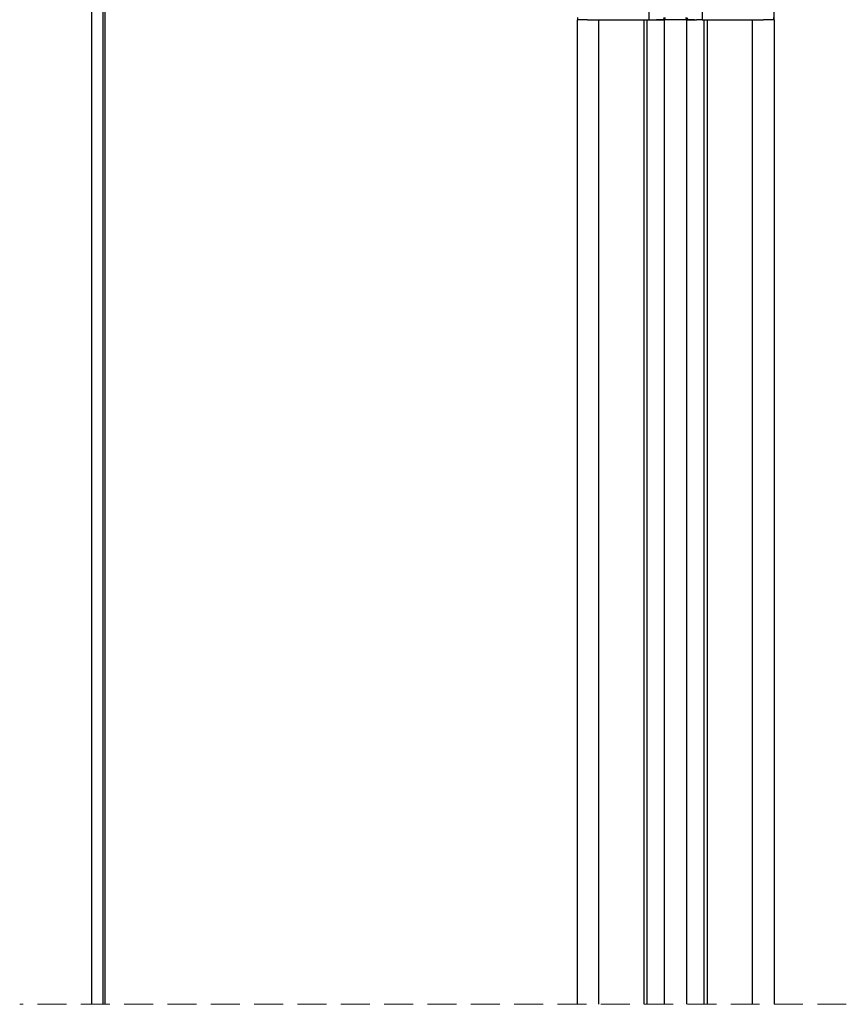
# Paper-space layout 'Sheet1' of a CAD drawing. Units: millimetres. Extents: x 13 to 432, y 4 to 264.
# Drawn here: x 54 to 91, y 117 to 160 of the extents above; entities that cross this region are included whole.
import ezdxf

# ---------------------------------------------------------------- set-up
doc = ezdxf.new("R2010")
doc.units = ezdxf.units.MM
doc.linetypes.add('HIDDEN', pattern=[1.905, 1.27, -0.635])

psp = doc.layouts.new('Sheet1')

# ---------------------------------------------------------------- linework, layer by layer
at = {"color": 7, "linetype": 'Continuous', "lineweight": 25}
for p, q in [((84.467, 166.235), (84.467, 159.985)), ((82.133, 159.985), (82.133, 163.2)), ((57.633, 116.679), (57.633, 162.785)), ((58.133, 116.679), (58.133, 162.785)), ((58.217, 116.679), (58.217, 162.651)), ((87.633, 159.985), (87.633, 162.785)), ((78.967, 159.985), (78.967, 116.679)), ((79.433, 159.985), (78.967, 159.985)), ((78.981, 160.078), (78.981, 159.985)), ((79.433, 159.985), (78.981, 159.985)), ((79.433, 159.985), (79.764, 159.985)), ((79.764, 159.985), (79.917, 159.985)), ((79.917, 159.985), (79.917, 116.679)), ((79.917, 159.985), (79.965, 159.985)), ((79.965, 159.985), (80.132, 159.985)), ((80.132, 159.985), (80.25, 159.985)), ((80.25, 159.985), (81.583, 159.985)), ((81.583, 159.985), (81.701, 159.985)), ((81.701, 159.985), (81.868, 159.985)), ((81.868, 159.985), (81.917, 159.985)), ((81.917, 116.679), (81.917, 159.985)), ((81.919, 159.985), (82.05, 159.985)), ((82.05, 116.679), (82.05, 159.985)), ((82.05, 159.985), (82.383, 159.985)), ((82.383, 159.985), (82.467, 159.985)), ((82.467, 159.985), (82.8, 159.985)), ((82.7, 159.985), (82.467, 159.985)), ((82.8, 159.985), (82.8, 116.679)), ((83.79, 159.985), (82.821, 159.985)), ((83.8, 116.679), (83.8, 159.985)), ((83.8, 159.985), (84.133, 159.985)), ((84.133, 159.985), (83.9, 159.985)), ((84.133, 159.985), (84.217, 159.985)), ((84.467, 159.985), (84.217, 159.985)), ((84.467, 159.985), (84.55, 159.985)), ((84.55, 159.985), (84.55, 116.679)), ((84.55, 159.985), (84.687, 159.985)), ((84.683, 159.985), (84.683, 116.679)), ((84.683, 159.985), (84.732, 159.985)), ((84.732, 159.985), (84.899, 159.985)), ((84.899, 159.985), (85.017, 159.985)), ((85.017, 159.985), (86.35, 159.985)), ((86.35, 159.985), (86.468, 159.985)), ((86.468, 159.985), (86.634, 159.985)), ((86.634, 159.985), (86.683, 159.985)), ((86.683, 116.679), (86.683, 159.985)), ((86.683, 159.985), (86.835, 159.985)), ((86.835, 159.985), (87.167, 159.985)), ((87.633, 159.985), (87.167, 159.985)), ((87.619, 159.985), (87.167, 159.985)), ((87.619, 159.985), (87.619, 160.077)), ((87.633, 159.985), (87.633, 116.679))]:
    psp.add_line(p, q, dxfattribs=at)
at = {"color": 7, "linetype": 'HIDDEN', "lineweight": 18}
psp.add_line((90.808, 116.679), (54.458, 116.679), dxfattribs=at)
at = {"color": 7, "linetype": 'Continuous', "lineweight": 25}
for centre, start, end in [((82.761, 160.072), 281.5125, 8.079), ((83.839, 160.072), 171.9211, 258.4869)]:
    psp.add_arc(centre, 0.0893, start, end, dxfattribs=at)
for points, knots in [([(82.7, 159.985), (82.714, 159.987), (82.747, 159.991), (82.788, 160.027), (82.8, 160.065), (82.8, 160.084), (82.8, 160.085)], [0, 0, 0, 0, 0.278132, 0.625253, 0.993346, 1, 1, 1, 1]), ([(83.8, 160.085), (83.8, 160.084), (83.8, 160.065), (83.812, 160.027), (83.853, 159.991), (83.885, 159.987), (83.9, 159.985)], [0, 0, 0, 0, 0.006654, 0.374746, 0.721869, 1, 1, 1, 1])]:
    psp.add_open_spline(points, degree=3, knots=knots, dxfattribs=at)

doc.saveas('drawing.dxf')
